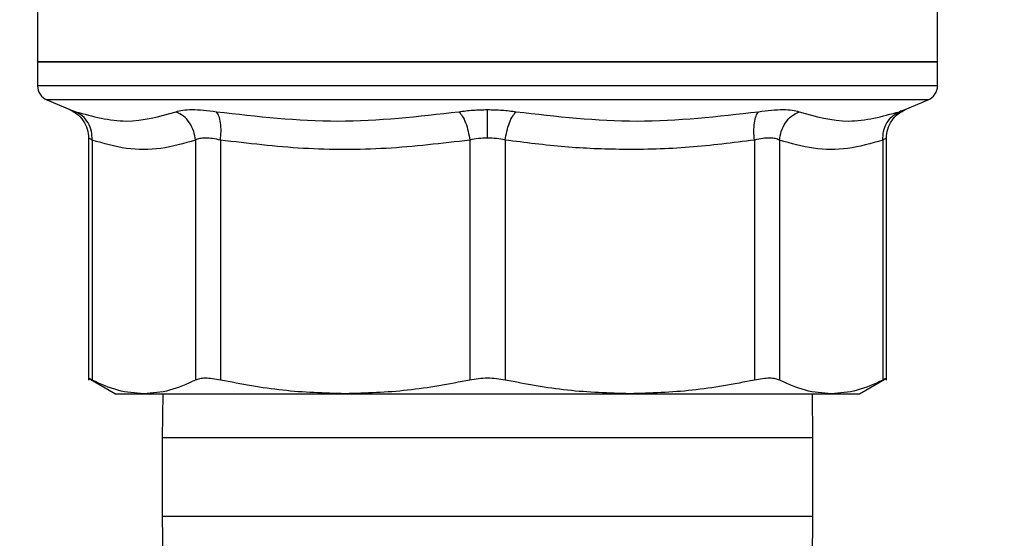
# Model space of a CAD drawing. Extents: x 0.4 to 10.6, y 0.4 to 8.1.
# Drawn here: x 7.2 to 7.3, y 6.1 to 6.1 of the extents above; entities that cross this region are included whole.
import ezdxf

# ---------------------------------------------------------------- set-up
doc = ezdxf.new("R2010")
doc.units = 0
doc.linetypes.add('SLD-SOLID', pattern=[0])
doc.layers.get('0').update_dxf_attribs({"linetype": 'CONTINUOUS'})
doc.styles.add('SLDTEXTSTYLE0', font='TXT', dxfattribs={"width": 0.75})
doc.dimstyles.new('SLDDIMSTYLE2', dxfattribs={"dimtxt": 0.125, "dimasz": 0.13, "dimexe": 0, "dimexo": 0.0625, "dimgap": 0.03125, "dimtad": 0, "dimtih": 1, "dimtoh": 1, "dimdec": 1, "dimlfac": 20, "dimrnd": 1e-09, "dimzin": 12, "dimtxsty": 'SLDTEXTSTYLE0', "dimsah": 1, "dimcen": 0.09, "dimazin": 3, "dimtfac": 1, "dimtdec": 1, "dimtofl": 0, "dimtmove": 0, "dimatfit": 3, "dimtolj": 1, "dimtzin": 12})

# ---------------------------------------------------------------- blocks, each defined once
blk = doc.blocks.new('_D_9')
at = {"color": 7, "linetype": 'SLD-SOLID'}
for p, q in [((6.33644, 6.51927), (6.33644, 7.27611)), ((8.55716, 5.74665), (8.55716, 7.27611)), ((6.33644, 7.15111), (7.28517, 7.15111)), ((8.55716, 7.15111), (7.60843, 7.15111))]:
    blk.add_line(p, q, dxfattribs=at)
for points in [[(6.33644, 7.15111), (6.46644, 7.13111), (6.46644, 7.17111)], [(8.55716, 7.15111), (8.42716, 7.17111), (8.42716, 7.13111)]]:
    blk.add_solid(points, dxfattribs=at)
at = {"color": 7, "linetype": 'SLD-SOLID', "insert": (7.28517, 7.21302), "char_height": 0.125, "attachment_point": 1, "style": 'SLDTEXTSTYLE0'}
blk.add_mtext('44.4', dxfattribs=at)

msp = doc.modelspace()

# ---------------------------------------------------------------- linework, layer by layer
at = {"color": 7, "linetype": 'SLD-SOLID'}
for p, q in [((7.18457, 6.13175), (7.18457, 6.12065)), ((7.29933, 6.12065), (7.29933, 6.13175)), ((7.18457, 6.12065), (7.18457, 6.11762)), ((7.18457, 6.12065), (7.24195, 6.12065)), ((7.24195, 6.12065), (7.29933, 6.12065)), ((7.29933, 6.11762), (7.29933, 6.12065)), ((7.18577, 6.11581), (7.18869, 6.11457)), ((7.29521, 6.11457), (7.29813, 6.11581)), ((7.19109, 6.11095), (7.19109, 6.08006)), ((7.19154, 6.11068), (7.19154, 6.08007)), ((7.2047, 6.11068), (7.2047, 6.08007)), ((7.2079, 6.11068), (7.2079, 6.08007)), ((7.23969, 6.11068), (7.23969, 6.08007)), ((7.24421, 6.11068), (7.24421, 6.08007)), ((7.276, 6.11068), (7.276, 6.08007)), ((7.27919, 6.11068), (7.27919, 6.08007)), ((7.29236, 6.11068), (7.29236, 6.08007)), ((7.29281, 6.08006), (7.29281, 6.11095)), ((7.19108, 6.0803), (7.19452, 6.07832)), ((7.28938, 6.07832), (7.29282, 6.0803)), ((7.20053, 6.07832), (7.20045, 6.07269)), ((7.28345, 6.07269), (7.28337, 6.07832)), ((7.20045, 6.07269), (7.20045, 6.06269)), ((7.28345, 6.06269), (7.28345, 6.07269)), ((7.20045, 6.06269), (7.20053, 6.05706)), ((7.28337, 6.05706), (7.28345, 6.06269))]:
    msp.add_line(p, q, dxfattribs=at)
at = {"color": 8, "linetype": 'SLD-SOLID'}
for p, q in [((7.29933, 6.11762), (7.18457, 6.11762)), ((7.29813, 6.11581), (7.18577, 6.11581)), ((7.28345, 6.07269), (7.20045, 6.07269)), ((7.20045, 6.06269), (7.28345, 6.06269))]:
    msp.add_line(p, q, dxfattribs=at)
at = {"color": 7, "linetype": 'SLD-SOLID'}
for centre, start, end in [((7.18654, 6.11762), 180, 247.0117), ((7.29736, 6.11762), 292.9883, 0)]:
    msp.add_arc(centre, 0.00197, start, end, dxfattribs=at)
for points, knots in [([(7.24195, 6.12065), (7.23819, 6.12065), (7.23068, 6.12065), (7.21985, 6.12065), (7.20986, 6.12065), (7.20111, 6.12065), (7.19392, 6.12065), (7.18862, 6.12065), (7.18521, 6.12065), (7.18478, 6.12065), (7.18457, 6.12065)], [0, 0, 0, 0, 0.125, 0.25, 0.375, 0.5, 0.625, 0.75, 0.875, 1, 1, 1, 1]), ([(7.29933, 6.12065), (7.29912, 6.12065), (7.29869, 6.12065), (7.29528, 6.12065), (7.28998, 6.12065), (7.28278, 6.12065), (7.27403, 6.12065), (7.26405, 6.12065), (7.25322, 6.12065), (7.2457, 6.12065), (7.24195, 6.12065)], [0, 0, 0, 0, 0.125, 0.25, 0.375, 0.5, 0.625, 0.75, 0.875, 1, 1, 1, 1]), ([(7.18858, 6.11461), (7.18893, 6.11444), (7.18964, 6.11409), (7.19045, 6.11319), (7.19099, 6.11211), (7.19105, 6.11133), (7.19109, 6.11094)], [0, 0, 0, 0, 0.24411, 0.499728, 0.755497, 1, 1, 1, 1]), ([(7.18943, 6.1143), (7.1916, 6.11371), (7.19594, 6.11252), (7.20013, 6.11371), (7.20223, 6.1143)], [0, 0, 0, 0, 0.5, 1, 1, 1, 1]), ([(7.19154, 6.11068), (7.19153, 6.11106), (7.1915, 6.11183), (7.19107, 6.1129), (7.19037, 6.11379), (7.18974, 6.11413), (7.18943, 6.1143)], [0, 0, 0, 0, 0.244372, 0.500003, 0.755627, 1, 1, 1, 1]), ([(7.19154, 6.11068), (7.19153, 6.11106), (7.1915, 6.11183), (7.19107, 6.1129), (7.19037, 6.11379), (7.18974, 6.11413), (7.18943, 6.1143)], [0, 0, 0, 0, 0.244373, 0.499996, 0.755624, 1, 1, 1, 1]), ([(7.20223, 6.1143), (7.20249, 6.11438), (7.20303, 6.11453), (7.20425, 6.11459), (7.2057, 6.11453), (7.20683, 6.11438), (7.2074, 6.1143)], [0, 0, 0, 0, 0.251032, 0.499967, 0.748936, 1, 1, 1, 1]), ([(7.2047, 6.11068), (7.20465, 6.11106), (7.20455, 6.11183), (7.204, 6.1129), (7.20322, 6.11379), (7.20255, 6.11413), (7.20223, 6.1143)], [0, 0, 0, 0, 0.244374, 0.500002, 0.755623, 1, 1, 1, 1]), ([(7.2074, 6.1143), (7.21257, 6.11371), (7.22289, 6.11252), (7.23316, 6.11371), (7.23829, 6.1143)], [0, 0, 0, 0, 0.500001, 1, 1, 1, 1]), ([(7.2079, 6.11068), (7.20793, 6.11106), (7.20801, 6.11183), (7.20793, 6.1129), (7.20774, 6.11379), (7.20751, 6.11413), (7.2074, 6.1143)], [0, 0, 0, 0, 0.244373, 0.500002, 0.755625, 1, 1, 1, 1]), ([(7.23829, 6.1143), (7.23888, 6.11438), (7.24006, 6.11453), (7.24132, 6.11456), (7.24195, 6.11457)], [0, 0, 0, 0, 0.501587, 1, 1, 1, 1]), ([(7.23829, 6.1143), (7.23844, 6.11413), (7.23875, 6.11379), (7.23917, 6.1129), (7.23951, 6.11183), (7.23963, 6.11106), (7.23969, 6.11068)], [0, 0, 0, 0, 0.244373, 0.500004, 0.755628, 1, 1, 1, 1]), ([(7.24195, 6.11457), (7.24258, 6.11456), (7.24384, 6.11453), (7.24502, 6.11438), (7.24561, 6.1143)], [0, 0, 0, 0, 0.498272, 1, 1, 1, 1]), ([(7.24195, 6.11094), (7.24195, 6.11132), (7.24195, 6.11208), (7.24195, 6.11314), (7.24195, 6.11403), (7.24195, 6.11439), (7.24195, 6.11457)], [0, 0, 0, 0, 0.243965, 0.49916, 0.754802, 1, 1, 1, 1]), ([(7.24421, 6.11068), (7.24427, 6.11106), (7.24439, 6.11183), (7.24473, 6.1129), (7.24514, 6.11379), (7.24546, 6.11413), (7.24561, 6.1143)], [0, 0, 0, 0, 0.244374, 0.500003, 0.755626, 1, 1, 1, 1]), ([(7.24561, 6.1143), (7.25074, 6.11371), (7.26101, 6.11252), (7.27133, 6.11371), (7.2765, 6.1143)], [0, 0, 0, 0, 0.499997, 1, 1, 1, 1]), ([(7.276, 6.11068), (7.27596, 6.11106), (7.27589, 6.11183), (7.27597, 6.1129), (7.27616, 6.11379), (7.27639, 6.11413), (7.2765, 6.1143)], [0, 0, 0, 0, 0.244368, 0.499997, 0.755626, 1, 1, 1, 1]), ([(7.2765, 6.1143), (7.27706, 6.11438), (7.2782, 6.11453), (7.27965, 6.11459), (7.28087, 6.11453), (7.2814, 6.11438), (7.28167, 6.1143)], [0, 0, 0, 0, 0.2509986, 0.4999952, 0.7489991, 1, 1, 1, 1]), ([(7.27919, 6.11068), (7.27924, 6.11106), (7.27935, 6.11183), (7.27989, 6.1129), (7.28068, 6.11379), (7.28135, 6.11413), (7.28167, 6.1143)], [0, 0, 0, 0, 0.244368, 0.499997, 0.755624, 1, 1, 1, 1]), ([(7.28167, 6.1143), (7.28377, 6.11371), (7.28796, 6.11252), (7.2923, 6.11371), (7.29447, 6.1143)], [0, 0, 0, 0, 0.499999, 1, 1, 1, 1]), ([(7.29236, 6.11068), (7.29237, 6.11106), (7.29239, 6.11183), (7.29283, 6.1129), (7.29353, 6.11379), (7.29416, 6.11413), (7.29447, 6.1143)], [0, 0, 0, 0, 0.244373, 0.499999, 0.755629, 1, 1, 1, 1]), ([(7.29281, 6.11094), (7.29284, 6.11133), (7.29291, 6.11211), (7.29345, 6.11319), (7.29426, 6.11409), (7.29497, 6.11444), (7.29532, 6.11461)], [0, 0, 0, 0, 0.244503, 0.500267, 0.755889, 1, 1, 1, 1]), ([(7.29447, 6.1143), (7.29468, 6.11438), (7.2951, 6.11453), (7.29527, 6.11459), (7.2951, 6.11453), (7.29468, 6.11438), (7.29447, 6.1143)], [0, 0, 0, 0, 0.251, 0.499998, 0.749003, 1, 1, 1, 1]), ([(7.2047, 6.11068), (7.20323, 6.11026), (7.20031, 6.10942), (7.1959, 6.10942), (7.19299, 6.11026), (7.19154, 6.11068)], [0, 0, 0, 0, 0.336295, 0.666801, 1, 1, 1, 1]), ([(7.2079, 6.11068), (7.20755, 6.11075), (7.20687, 6.1109), (7.20597, 6.11096), (7.20521, 6.1109), (7.20487, 6.11076), (7.2047, 6.11068)], [0, 0, 0, 0, 0.250637, 0.496337, 0.745634, 1, 1, 1, 1]), ([(7.23969, 6.11068), (7.23613, 6.11026), (7.22909, 6.10942), (7.21843, 6.10942), (7.21142, 6.11026), (7.2079, 6.11068)], [0, 0, 0, 0, 0.336379, 0.666833, 1, 1, 1, 1]), ([(7.24195, 6.11094), (7.24156, 6.11093), (7.24078, 6.11091), (7.24005, 6.11076), (7.23969, 6.11068)], [0, 0, 0, 0, 0.495063, 1, 1, 1, 1]), ([(7.24421, 6.11068), (7.24384, 6.11076), (7.24312, 6.11091), (7.24234, 6.11093), (7.24195, 6.11094)], [0, 0, 0, 0, 0.505002, 1, 1, 1, 1]), ([(7.276, 6.11068), (7.27323, 6.11033), (7.26765, 6.10963), (7.25957, 6.1094), (7.25173, 6.10972), (7.24675, 6.11036), (7.24421, 6.11068)], [0, 0, 0, 0, 0.262219, 0.528042, 0.759828, 1, 1, 1, 1]), ([(7.27919, 6.11068), (7.27903, 6.11075), (7.27871, 6.1109), (7.27796, 6.11096), (7.27706, 6.11091), (7.27635, 6.11076), (7.276, 6.11068)], [0, 0, 0, 0, 0.247327, 0.489895, 0.742517, 1, 1, 1, 1]), ([(7.29236, 6.11068), (7.29087, 6.11025), (7.28793, 6.10941), (7.28352, 6.10943), (7.28064, 6.11026), (7.27919, 6.11068)], [0, 0, 0, 0, 0.341571, 0.67039, 1, 1, 1, 1]), ([(7.19154, 6.08007), (7.19141, 6.08013), (7.19117, 6.08026), (7.19105, 6.08032), (7.19109, 6.0803), (7.19109, 6.0803)], [0, 0, 0, 0, 0.504386, 0.999271, 1, 1, 1, 1]), ([(7.19812, 6.07832), (7.19702, 6.0784), (7.19481, 6.07856), (7.19263, 6.07956), (7.19154, 6.08007)], [0, 0, 0, 0, 0.498046, 1, 1, 1, 1]), ([(7.2047, 6.08007), (7.20361, 6.07956), (7.20143, 6.07856), (7.19922, 6.0784), (7.19812, 6.07832)], [0, 0, 0, 0, 0.502127, 1, 1, 1, 1]), ([(7.2079, 6.08007), (7.20755, 6.08013), (7.20686, 6.08026), (7.20596, 6.08032), (7.20521, 6.08026), (7.20487, 6.08013), (7.2047, 6.08007)], [0, 0, 0, 0, 0.252189, 0.499634, 0.747466, 1, 1, 1, 1]), ([(7.22379, 6.07832), (7.22114, 6.0784), (7.2158, 6.07856), (7.21054, 6.07956), (7.2079, 6.08007)], [0, 0, 0, 0, 0.498044, 1, 1, 1, 1]), ([(7.23969, 6.08007), (7.23705, 6.07956), (7.23179, 6.07856), (7.22645, 6.0784), (7.22379, 6.07832)], [0, 0, 0, 0, 0.502127, 1, 1, 1, 1]), ([(7.24421, 6.08007), (7.24384, 6.08013), (7.24312, 6.08026), (7.24195, 6.08032), (7.24078, 6.08026), (7.24006, 6.08013), (7.23969, 6.08007)], [0, 0, 0, 0, 0.25219, 0.499637, 0.747476, 1, 1, 1, 1]), ([(7.2601, 6.07832), (7.25744, 6.0784), (7.25211, 6.07856), (7.24685, 6.07956), (7.24421, 6.08007)], [0, 0, 0, 0, 0.498342, 1, 1, 1, 1]), ([(7.276, 6.08007), (7.27336, 6.07956), (7.2681, 6.07856), (7.26276, 6.0784), (7.2601, 6.07832)], [0, 0, 0, 0, 0.501807, 1, 1, 1, 1]), ([(7.27919, 6.08007), (7.27903, 6.08013), (7.27869, 6.08026), (7.27794, 6.08032), (7.27704, 6.08026), (7.27635, 6.08013), (7.276, 6.08007)], [0, 0, 0, 0, 0.252196, 0.499632, 0.747474, 1, 1, 1, 1]), ([(7.28578, 6.07832), (7.28468, 6.0784), (7.28247, 6.07856), (7.28029, 6.07956), (7.27919, 6.08007)], [0, 0, 0, 0, 0.498047, 1, 1, 1, 1]), ([(7.29236, 6.08007), (7.29127, 6.07956), (7.28909, 6.07856), (7.28688, 6.0784), (7.28578, 6.07832)], [0, 0, 0, 0, 0.502128, 1, 1, 1, 1]), ([(7.29281, 6.0803), (7.29279, 6.08029), (7.29275, 6.08027), (7.29249, 6.08014), (7.29236, 6.08007)], [0, 0, 0, 0, 0.494933, 1, 1, 1, 1]), ([(7.19451, 6.07832), (7.19451, 6.07832), (7.19418, 6.07832), (7.19518, 6.07832), (7.19714, 6.07832), (7.19812, 6.07832)], [0, 0, 0, 0, 0.00003, 0.500014, 1, 1, 1, 1]), ([(7.19812, 6.07832), (7.19947, 6.07832), (7.20217, 6.07832), (7.20822, 6.07832), (7.21539, 6.07832), (7.22099, 6.07832), (7.22379, 6.07832)], [0, 0, 0, 0, 0.25, 0.5, 0.75, 1, 1, 1, 1]), ([(7.22379, 6.07832), (7.22673, 6.07832), (7.2326, 6.07832), (7.24195, 6.07832), (7.25129, 6.07832), (7.25717, 6.07832), (7.2601, 6.07832)], [0, 0, 0, 0, 0.250001, 0.500001, 0.750001, 1, 1, 1, 1]), ([(7.2601, 6.07832), (7.26291, 6.07832), (7.26851, 6.07832), (7.27568, 6.07832), (7.28173, 6.07832), (7.28443, 6.07832), (7.28578, 6.07832)], [0, 0, 0, 0, 0.25, 0.5, 0.75, 1, 1, 1, 1]), ([(7.28578, 6.07832), (7.28683, 6.07832), (7.28893, 6.07832), (7.28924, 6.07832), (7.28939, 6.07832)], [0, 0, 0, 0, 0.500014, 1, 1, 1, 1])]:
    msp.add_open_spline(points, degree=3, knots=knots, dxfattribs=at)
at = {"color": 8, "linetype": 'SLD-SOLID'}
for points, knots in [([(7.18869, 6.11457), (7.18872, 6.11456), (7.18878, 6.11453), (7.18921, 6.11438), (7.18943, 6.1143)], [0, 0, 0, 0, 0.497855, 1, 1, 1, 1]), ([(7.19154, 6.11068), (7.19141, 6.11075), (7.19117, 6.11089), (7.19104, 6.11096), (7.19109, 6.11094), (7.19109, 6.11094)], [0, 0, 0, 0, 0.505119, 0.998868, 1, 1, 1, 1]), ([(7.29281, 6.11094), (7.29279, 6.11093), (7.29276, 6.11091), (7.2925, 6.11076), (7.29236, 6.11068)], [0, 0, 0, 0, 0.488181, 1, 1, 1, 1])]:
    msp.add_open_spline(points, degree=3, knots=knots, dxfattribs=at)

# ---------------------------------------------------------------- dimensions: what is measured, and where the dimension line sits
at = {"color": 7, "linetype": 'SLD-SOLID'}
dim = msp.add_linear_dim(base=(6.33644, 7.15111), p1=(8.55716, 5.69665), p2=(6.33644, 6.46927), angle=0, dimstyle='SLDDIMSTYLE2', dxfattribs=at)
dim.commit()
dim.dimension.update_dxf_attribs({"geometry": '_D_9', "text_midpoint": (7.4468, 7.15111), "dimtype": 160})

doc.saveas('drawing.dxf')
